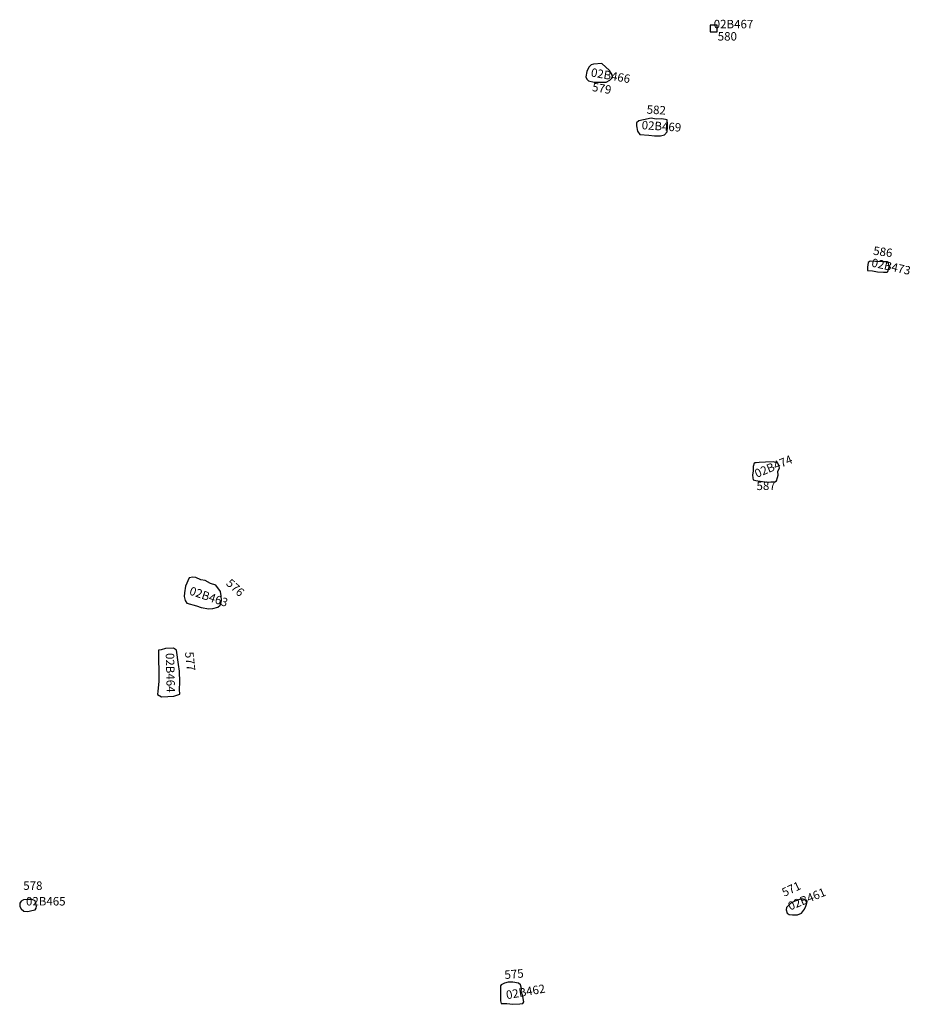
# Model space of a CAD drawing. Extents: x 603.1 to 640.4, y 4476.9 to 4504.2.
# Drawn here: x 603.4 to 606, y 4487.3 to 4490.2 of the extents above; entities that cross this region are included whole.
import ezdxf

# ---------------------------------------------------------------- set-up
doc = ezdxf.new("R2010")
doc.units = 0
for name, color, linetype in [('COLLECTION_NUMBERS', 1, 'CONTINUOUS'), ('COLLECTIONS', 2, 'CONTINUOUS'), ('SITE_NUMBERS', 4, 'CONTINUOUS')]:
    doc.layers.add(name, color=color, linetype=linetype)
doc.styles.get("Standard").update_dxf_attribs({"font": 'txt', "height": 0.025})

msp = doc.modelspace()

# ---------------------------------------------------------------- linework, layer by layer
at = {"layer": 'COLLECTIONS'}
for points in [[(605.4061, 4490.1735), (605.4061, 4490.1535), (605.4261, 4490.1535), (605.4261, 4490.1735)], [(605.0855, 4490.0599), (605.0606, 4490.0577), (605.0535, 4490.0562), (605.047, 4490.0485), (605.0405, 4490.0357), (605.038, 4490.02), (605.0406, 4490.0134), (605.0462, 4490.0084), (605.063, 4490.0044), (605.0762, 4490.004), (605.0986, 4490.0047), (605.1087, 4490.0103), (605.1168, 4490.018), (605.1157, 4490.0266), (605.1075, 4490.0393)], [(605.2309, 4489.8975), (605.2081, 4489.8932), (605.1949, 4489.8896), (605.1874, 4489.8839), (605.1874, 4489.8753), (605.1906, 4489.8596), (605.1978, 4489.8495), (605.2242, 4489.8481), (605.241, 4489.8457), (605.2587, 4489.8459), (605.2709, 4489.849), (605.2785, 4489.8572), (605.2794, 4489.8724), (605.2793, 4489.8831), (605.2787, 4489.8897), (605.2782, 4489.8927), (605.2624, 4489.8957), (605.2462, 4489.895)], [(605.9357, 4489.4567), (605.933, 4489.4689), (605.93, 4489.4729), (605.9157, 4489.4728), (605.8944, 4489.4736), (605.8792, 4489.4746), (605.8736, 4489.4704), (605.8712, 4489.4567), (605.8712, 4489.4476), (605.886, 4489.4462), (605.9012, 4489.4437), (605.9185, 4489.4418), (605.9292, 4489.4419), (605.9317, 4489.4445), (605.9332, 4489.4516)], [(605.6056, 4488.853), (605.6105, 4488.8638), (605.6093, 4488.8709), (605.6061, 4488.8769), (605.5933, 4488.8812), (605.5694, 4488.8801), (605.5507, 4488.8796), (605.542, 4488.8784), (605.5375, 4488.8783), (605.5355, 4488.8772), (605.5327, 4488.8675), (605.533, 4488.8548), (605.5312, 4488.8421), (605.5319, 4488.834), (605.5331, 4488.8279), (605.5413, 4488.8256), (605.5535, 4488.8238), (605.5673, 4488.8221), (605.579, 4488.8214), (605.5891, 4488.8216), (605.5967, 4488.8223), (605.6017, 4488.825), (605.6046, 4488.8347), (605.6069, 4488.8414)], [(603.912, 4488.53), (603.8987, 4488.5323), (603.8843, 4488.5385), (603.8752, 4488.5398), (603.8646, 4488.5375), (603.854, 4488.5134), (603.8509, 4488.494), (603.8496, 4488.4828), (603.8524, 4488.4712), (603.8572, 4488.4627), (603.8858, 4488.4552), (603.8997, 4488.4505), (603.9226, 4488.4465), (603.9343, 4488.4473), (603.9494, 4488.4512), (603.9559, 4488.4574), (603.9601, 4488.4707), (603.9593, 4488.4844), (603.9575, 4488.4976), (603.9433, 4488.5161), (603.9274, 4488.5213)], [(603.827, 4488.3243), (603.8187, 4488.3297), (603.7944, 4488.3286), (603.7817, 4488.3252), (603.7741, 4488.324), (603.7743, 4488.2946), (603.7746, 4488.2636), (603.7748, 4488.2316), (603.7715, 4488.2031), (603.7707, 4488.1929), (603.7825, 4488.1855), (603.8018, 4488.187), (603.8196, 4488.1874), (603.8312, 4488.1913), (603.8367, 4488.194), (603.8359, 4488.2076), (603.8369, 4488.229), (603.8361, 4488.2615), (603.8331, 4488.2812)], [(603.4093, 4487.5827), (603.4001, 4487.5866), (603.3864, 4487.5862), (603.3742, 4487.5854), (603.3677, 4487.5817), (603.3633, 4487.575), (603.3635, 4487.5654), (603.3672, 4487.5589), (603.3755, 4487.5514), (603.3872, 4487.5512), (603.3993, 4487.554), (603.4095, 4487.5558), (603.4119, 4487.5604), (603.4133, 4487.5666)], [(605.6564, 4487.5816), (605.6448, 4487.5757), (605.6364, 4487.5679), (605.6319, 4487.5622), (605.6306, 4487.5556), (605.6334, 4487.546), (605.639, 4487.5416), (605.6497, 4487.5413), (605.6645, 4487.5406), (605.6755, 4487.546), (605.6844, 4487.5579), (605.6887, 4487.5666), (605.6916, 4487.5753), (605.6889, 4487.5829), (605.6811, 4487.5873), (605.6725, 4487.5871)], [(604.8469, 4487.3118), (604.8472, 4487.3225), (604.8444, 4487.3336), (604.8387, 4487.3385), (604.8218, 4487.3417), (604.8086, 4487.3414), (604.7975, 4487.3391), (604.7875, 4487.3342), (604.7855, 4487.3306), (604.7859, 4487.3134), (604.7853, 4487.2981), (604.7856, 4487.2864), (604.7878, 4487.2784), (604.804, 4487.2782), (604.8219, 4487.2761), (604.8427, 4487.2776), (604.8518, 4487.2784), (604.8547, 4487.2835), (604.8502, 4487.3042)]]:
    msp.add_lwpolyline(points, close=True, dxfattribs=at)

# ---------------------------------------------------------------- texts
at = {"layer": 'COLLECTION_NUMBERS'}
for s, p in [('02B467', (605.4163, 4490.1638)), ('02B465', (603.3819, 4487.5685))]:
    msp.add_text(s, height=0.025, dxfattribs=at).set_placement(p)
for s, rotation, p in [('02B466', 349.9617, (605.0515, 4490.0217)), ('02B469', 356.3518, (605.2025, 4489.8653)), ('02B473', 347.4848, (605.8812, 4489.4593)), ('02B474', 22.8579, (605.5439, 4488.8334)), ('02B463', 341.3203, (603.8631, 4488.4891)), ('02B464', 271.3987, (603.7951, 4488.3153)), ('02B461', 22.8109, (605.6425, 4487.5534)), ('02B462', 9.9398, (604.8042, 4487.291))]:
    msp.add_text(s, height=0.025, rotation=rotation, dxfattribs=at).set_placement(p)
at = {"layer": 'SITE_NUMBERS'}
for s, p in [('580', (605.4281, 4490.1275)), ('578', (603.3738, 4487.6147))]:
    msp.add_text(s, height=0.025, dxfattribs=at).set_placement(p)
for s, rotation, p in [('579', 350.3905, (605.0552, 4489.9785)), ('582', 357.0424, (605.2174, 4489.9114)), ('586', 351.8792, (605.8868, 4489.4942)), ('587', 0.6024, (605.5429, 4488.7975)), ('576', 317.4177, (603.9718, 4488.5189)), ('577', 275.9534, (603.8522, 4488.318)), ('571', 25.1766, (605.6251, 4487.5939)), ('575', 4.9217, (604.7984, 4487.3508))]:
    msp.add_text(s, height=0.025, rotation=rotation, dxfattribs=at).set_placement(p)

doc.saveas('drawing.dxf')
